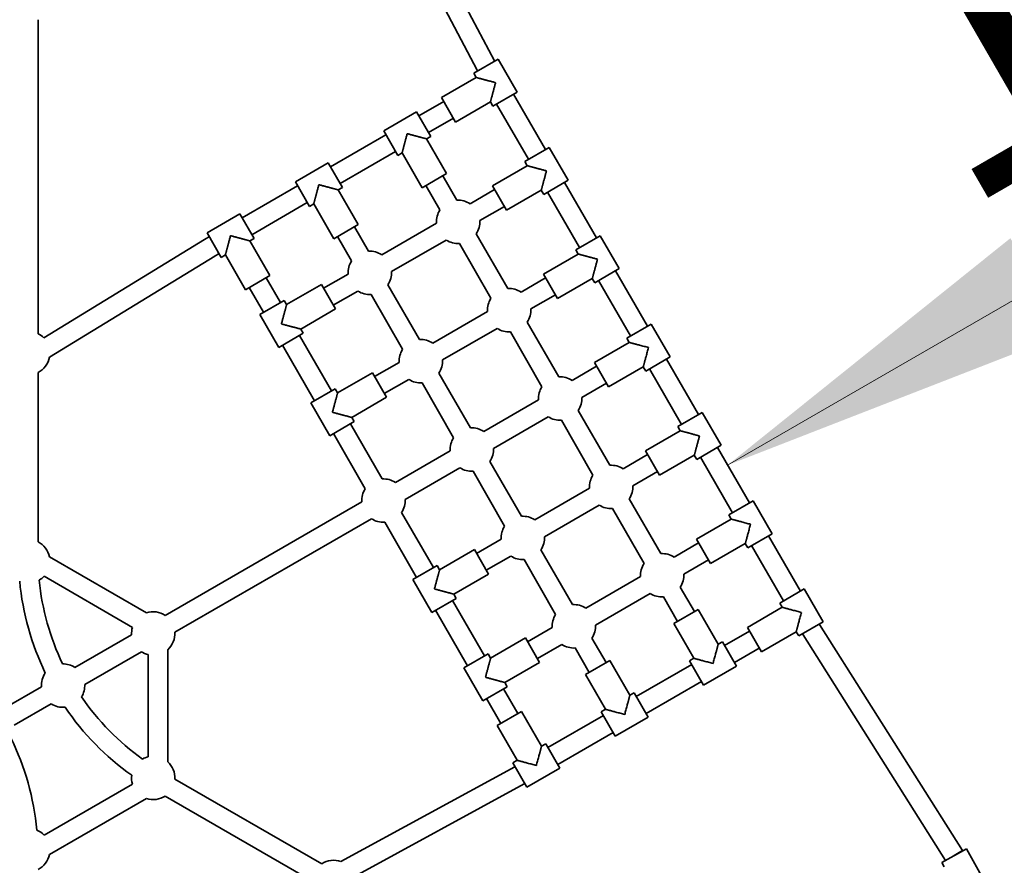
# Model space of a CAD drawing. Units: millimetres. Extents: x 0 to 212, y 0 to 297.
# Drawn here: x 102 to 111, y 211 to 219 of the extents above; entities that cross this region are included whole.
import ezdxf

# ---------------------------------------------------------------- set-up
doc = ezdxf.new("R2010")
doc.units = ezdxf.units.MM
doc.styles.add('SLDTEXTSTYLE1', font='FONT - TRUETYPE - HUMANIST 777 LIGHT BT.TTF')
doc.dimstyles.new('SLDDIMSTYLE0', dxfattribs={"dimtxt": 2.95, "dimasz": 3.302, "dimexe": 0, "dimexo": 0.0625, "dimgap": 0.7375, "dimtad": 1, "dimlfac": 100, "dimrnd": 1e-09, "dimzin": 12, "dimdsep": 46, "dimtxsty": 'SLDTEXTSTYLE1', "dimsah": 1, "dimcen": 0.09, "dimadec": 0, "dimazin": 3, "dimtfac": 1, "dimtofl": 0, "dimtmove": 0, "dimatfit": 3, "dimfxl": 1, "dimfrac": 2, "dimtolj": 1, "dimtzin": 12, "dimarcsym": 0})
doc.dimstyles.new('SLDDIMSTYLE1', dxfattribs={"dimtxt": 2.95, "dimasz": 3.302, "dimexe": 0, "dimexo": 0.0625, "dimgap": 0.7375, "dimtad": 1, "dimdec": 0, "dimlfac": 100, "dimrnd": 1e-09, "dimzin": 12, "dimdsep": 46, "dimtxsty": 'SLDTEXTSTYLE1', "dimsah": 1, "dimcen": 0.09, "dimadec": 0, "dimazin": 3, "dimtfac": 1, "dimtdec": 0, "dimtofl": 0, "dimtmove": 0, "dimatfit": 3, "dimfxl": 1, "dimfrac": 2, "dimtolj": 1, "dimtzin": 12, "dimarcsym": 0})

# ---------------------------------------------------------------- blocks, each defined once
blk = doc.blocks.new('_D_8')
at = {"color": 7, "linetype": 'Continuous', "lineweight": 18, "true_color": 0xffffff}
blk.add_line((108.6176, 215.1791), (121.608, 222.6791), dxfattribs=at)
for points in [[(121.608, 222.6791), (118.4944, 221.468), (119.0024, 220.5881)], [(108.6176, 215.1791), (111.7312, 216.3901), (111.2232, 217.27)]]:
    blk.add_solid(points, dxfattribs=at)
at = {"color": 7, "linetype": 'Continuous', "lineweight": 18, "true_color": 0xffffff, "insert": (109.2364, 220.0198), "char_height": 2.95, "attachment_point": 1, "rotation": 30, "style": 'SLDTEXTSTYLE1'}
blk.add_mtext('1500', dxfattribs=at)
blk = doc.blocks.new('_D_14')
at = {"color": 7, "linetype": 'Continuous', "lineweight": 18, "true_color": 0xffffff}
for p, q in [((118.4937, 277.9276), (38.1891, 277.9276)), ((40.1891, 78.7156), (40.1891, 277.9276)), ((118.4937, 78.7156), (38.1891, 78.7156))]:
    blk.add_line(p, q, dxfattribs=at)
for points in [[(40.1891, 277.9276), (39.6811, 274.6256), (40.6971, 274.6256)], [(40.1891, 78.7156), (40.6971, 82.0176), (39.6811, 82.0176)]]:
    blk.add_solid(points, dxfattribs=at)
at = {"color": 7, "linetype": 'Continuous', "lineweight": 18, "true_color": 0xffffff, "insert": (36.3063, 177.2577), "char_height": 2.95, "attachment_point": 1, "rotation": 90, "style": 'SLDTEXTSTYLE1'}
blk.add_mtext('19921', dxfattribs=at)
blk = doc.blocks.new('_D_15')
at = {"color": 7, "linetype": 'Continuous', "lineweight": 18, "true_color": 0xffffff}
for p, q in [((67.4681, 259.5431), (67.4681, 64.5145)), ((136.8782, 259.5431), (136.8782, 64.5145)), ((67.4681, 66.5145), (136.8782, 66.5145))]:
    blk.add_line(p, q, dxfattribs=at)
for points in [[(67.4681, 66.5145), (70.7701, 66.0065), (70.7701, 67.0225)], [(136.8782, 66.5145), (133.5762, 67.0225), (133.5762, 66.0065)]]:
    blk.add_solid(points, dxfattribs=at)
at = {"color": 7, "linetype": 'Continuous', "lineweight": 18, "true_color": 0xffffff, "insert": (98.0617, 70.3972), "char_height": 2.95, "attachment_point": 1, "style": 'SLDTEXTSTYLE1'}
blk.add_mtext('6941', dxfattribs=at)

msp = doc.modelspace()

# ---------------------------------------------------------------- linework, layer by layer
at = {"color": 7, "linetype": 'Continuous', "lineweight": 35}
for p, q in [((106.46811, 218.90251), (105.3265, 221.07414)), ((105.16717, 220.99038), (106.30879, 218.81875)), ((102.26315, 216.39024), (102.26315, 219.28303)), ((106.50435, 218.91932), (106.27918, 218.78932)), ((106.67935, 218.61621), (106.50435, 218.91932)), ((106.30168, 218.75035), (105.98125, 218.56535)), ((106.27918, 218.78932), (106.30168, 218.75035)), ((106.67935, 218.61621), (106.45418, 218.48621)), ((106.93874, 218.08694), (106.64471, 218.59621)), ((106.00125, 218.53071), (105.77176, 218.39821)), ((106.11125, 218.34018), (105.98125, 218.56535)), ((106.11125, 218.34018), (106.43168, 218.52518)), ((106.43168, 218.52518), (106.45418, 218.48621)), ((106.48883, 218.50621), (106.78285, 217.99694)), ((105.75176, 218.43285), (105.44865, 218.25785)), ((105.75176, 218.43285), (105.88176, 218.20768)), ((105.86176, 218.24232), (106.09125, 218.37482)), ((105.46865, 218.22321), (104.95769, 217.92821)), ((105.44865, 218.25785), (105.57865, 218.03268)), ((105.84279, 218.18518), (105.88176, 218.20768)), ((106.02779, 217.86475), (105.84279, 218.18518)), ((105.04769, 217.77232), (105.55865, 218.06732)), ((105.57865, 218.03268), (105.61762, 218.05518)), ((105.61762, 218.05518), (105.80262, 217.73475)), ((106.97338, 218.10694), (106.74821, 217.97694)), ((107.14838, 217.80383), (106.97338, 218.10694)), ((104.93769, 217.96285), (104.63459, 217.78785)), ((104.93769, 217.96285), (105.06769, 217.73768)), ((106.77071, 217.93797), (106.45028, 217.75297)), ((106.74821, 217.97694), (106.77071, 217.93797)), ((106.02779, 217.86475), (105.80262, 217.73475)), ((106.12287, 217.62007), (105.99315, 217.84475)), ((104.65459, 217.75321), (104.14363, 217.45821)), ((104.63459, 217.78785), (104.76459, 217.56268)), ((105.83726, 217.75475), (105.96698, 217.53007)), ((106.58028, 217.52781), (106.45028, 217.75297)), ((107.14838, 217.80383), (106.92321, 217.67383)), ((107.40874, 217.27288), (107.11374, 217.78383)), ((105.02872, 217.71518), (105.06769, 217.73768)), ((105.21372, 217.39475), (105.02872, 217.71518)), ((106.47028, 217.71833), (106.24391, 217.58763)), ((106.58028, 217.52781), (106.90071, 217.71281)), ((106.90071, 217.71281), (106.92321, 217.67383)), ((106.95785, 217.69383), (107.25285, 217.18288)), ((104.23363, 217.30232), (104.74459, 217.59732)), ((104.76459, 217.56268), (104.80356, 217.58518)), ((104.80356, 217.58518), (104.98856, 217.26475)), ((104.12363, 217.49285), (103.82052, 217.31785)), ((104.12363, 217.49285), (104.25363, 217.26768)), ((106.33391, 217.43175), (106.56028, 217.56245)), ((105.21372, 217.39475), (104.98856, 217.26475)), ((105.93455, 217.40903), (105.42984, 217.11763)), ((103.82052, 217.31785), (103.95052, 217.09268)), ((105.30881, 217.15007), (105.17908, 217.37475)), ((106.59287, 216.806), (106.30147, 217.31071)), ((103.79835, 217.25872), (102.31569, 216.35192)), ((103.84052, 217.28321), (103.8064, 217.26351)), ((104.21466, 217.24518), (104.25363, 217.26768)), ((104.39966, 216.92475), (104.21466, 217.24518)), ((105.0232, 217.28475), (105.15292, 217.06007)), ((105.51984, 216.96175), (106.02455, 217.25314)), ((106.14559, 217.22071), (106.43698, 216.716)), ((107.44338, 217.29288), (107.21821, 217.16288)), ((107.61838, 216.98977), (107.44338, 217.29288)), ((103.8964, 217.10762), (103.93052, 217.12732)), ((103.95052, 217.09268), (103.98949, 217.11518)), ((103.98949, 217.11518), (104.17449, 216.79475)), ((107.24071, 217.12391), (106.92028, 216.93891)), ((107.21821, 217.16288), (107.24071, 217.12391)), ((102.36983, 216.17404), (103.89226, 217.10517)), ((105.12049, 216.93903), (104.89411, 216.80833)), ((107.05028, 216.71374), (106.92028, 216.93891)), ((107.61838, 216.98977), (107.39321, 216.85977)), ((107.87874, 216.45882), (107.58374, 216.96977)), ((104.39966, 216.92475), (104.17449, 216.79475)), ((104.49654, 216.67694), (104.36502, 216.90475)), ((104.87411, 216.84297), (104.55369, 216.65797)), ((104.87411, 216.84297), (105.00411, 216.61781)), ((106.94028, 216.90427), (106.71391, 216.77357)), ((107.05028, 216.71374), (107.37071, 216.89874)), ((107.37071, 216.89874), (107.39321, 216.85977)), ((107.42785, 216.87977), (107.72285, 216.36882)), ((104.20913, 216.81475), (104.34066, 216.58694)), ((104.98411, 216.65245), (105.21049, 216.78314)), ((105.77881, 216.336), (105.48741, 216.84071)), ((104.30602, 216.56694), (104.53119, 216.69694)), ((104.55369, 216.65797), (104.53119, 216.69694)), ((105.33153, 216.75071), (105.62292, 216.246)), ((106.80391, 216.61769), (107.03028, 216.74838)), ((104.68369, 216.43281), (105.00411, 216.61781)), ((106.40455, 216.59496), (105.89984, 216.30357)), ((104.30602, 216.56694), (104.48102, 216.26383)), ((107.06287, 215.99194), (106.77147, 216.49665)), ((104.48102, 216.26383), (104.70619, 216.39383)), ((104.70619, 216.39383), (104.68369, 216.43281)), ((105.98984, 216.14769), (106.49455, 216.43908)), ((106.61559, 216.40665), (106.90698, 215.90194)), ((107.68821, 216.34882), (107.91338, 216.47882)), ((108.08838, 216.17571), (107.91338, 216.47882)), ((104.96654, 215.86288), (104.67154, 216.37383)), ((107.71071, 216.30984), (107.39028, 216.12484)), ((107.68821, 216.34882), (107.71071, 216.30984)), ((104.51566, 216.28383), (104.81066, 215.77288)), ((105.59049, 216.12496), (105.36411, 215.99427)), ((107.52028, 215.89968), (107.39028, 216.12484)), ((107.86321, 216.04571), (108.08838, 216.17571)), ((108.34874, 215.64475), (108.05374, 216.15571)), ((102.26315, 214.47123), (102.26315, 216.03303)), ((105.34411, 216.02891), (105.02369, 215.84391)), ((105.34411, 216.02891), (105.47411, 215.80374)), ((106.24881, 215.52194), (105.95741, 216.02665)), ((107.41028, 216.0902), (107.18391, 215.95951)), ((107.52028, 215.89968), (107.84071, 216.08468)), ((107.84071, 216.08468), (107.86321, 216.04571)), ((107.89785, 216.06571), (108.19285, 215.55475)), ((105.45411, 215.83838), (105.68049, 215.96908)), ((105.80153, 215.93665), (106.09292, 215.43194)), ((104.77602, 215.75288), (105.00119, 215.88288)), ((105.02369, 215.84391), (105.00119, 215.88288)), ((107.27391, 215.80362), (107.50028, 215.93432)), ((105.15369, 215.61874), (105.47411, 215.80374)), ((106.87455, 215.7809), (106.36984, 215.48951)), ((104.77602, 215.75288), (104.95102, 215.44977)), ((107.53287, 215.17787), (107.24147, 215.68258)), ((108.38338, 215.66475), (108.15821, 215.53475)), ((108.55838, 215.36164), (108.38338, 215.66475)), ((104.95102, 215.44977), (105.17619, 215.57977)), ((105.17619, 215.57977), (105.15369, 215.61874)), ((106.45984, 215.33362), (106.96455, 215.62502)), ((107.08559, 215.59258), (107.37698, 215.08787)), ((105.43474, 215.05194), (105.14154, 215.55977)), ((108.18071, 215.49578), (107.86028, 215.31078)), ((108.15821, 215.53475), (108.18071, 215.49578)), ((104.98566, 215.46977), (105.27886, 214.96194)), ((106.06049, 215.3109), (105.55578, 215.01951)), ((107.99028, 215.08561), (107.86028, 215.31078)), ((108.55838, 215.36164), (108.33321, 215.23164)), ((108.81874, 214.83069), (108.52374, 215.34164)), ((106.71881, 214.70787), (106.42741, 215.21258)), ((107.88028, 215.27614), (107.65391, 215.14544)), ((107.99028, 215.08561), (108.31071, 215.27061)), ((108.31071, 215.27061), (108.33321, 215.23164)), ((108.36785, 215.25164), (108.66285, 214.74069)), ((105.64578, 214.86362), (106.15049, 215.15502)), ((106.27153, 215.12258), (106.56292, 214.61787)), ((107.74391, 214.98956), (107.97028, 215.12026)), ((107.34455, 214.96684), (106.83984, 214.67544)), ((108.00287, 214.36381), (107.71147, 214.86852)), ((108.62821, 214.72069), (108.85338, 214.85069)), ((109.02838, 214.54758), (108.85338, 214.85069)), ((105.24642, 214.8409), (103.43464, 213.79487)), ((106.92984, 214.51956), (107.43455, 214.81095)), ((107.55559, 214.77852), (107.84698, 214.27381)), ((103.52464, 213.63898), (105.33642, 214.68502)), ((105.90654, 214.23475), (105.61335, 214.74258)), ((108.65071, 214.68172), (108.33028, 214.49672)), ((108.62821, 214.72069), (108.65071, 214.68172)), ((105.45746, 214.65258), (105.75066, 214.14475)), ((106.53049, 214.49684), (106.30411, 214.36614)), ((108.46028, 214.27155), (108.33028, 214.49672)), ((108.80321, 214.41758), (109.02838, 214.54758)), ((109.28776, 214.01831), (108.99374, 214.52758)), ((106.28411, 214.40078), (105.96369, 214.21578)), ((106.28411, 214.40078), (106.41411, 214.17561)), ((107.18881, 213.89381), (106.89741, 214.39852)), ((108.35028, 214.46208), (108.12391, 214.33138)), ((108.46028, 214.27155), (108.78071, 214.45655)), ((108.78071, 214.45655), (108.80321, 214.41758)), ((108.83785, 214.43758), (109.13188, 213.92831)), ((103.26249, 213.81762), (102.36893, 214.33352)), ((106.39411, 214.21026), (106.62049, 214.34095)), ((106.74153, 214.30852), (107.03292, 213.80381)), ((108.21391, 214.17549), (108.44028, 214.30619)), ((105.71602, 214.12475), (105.94119, 214.25475)), ((105.96369, 214.21578), (105.94119, 214.25475)), ((102.31822, 214.15494), (103.1332, 213.68442)), ((105.71602, 214.12475), (105.89102, 213.82164)), ((106.09369, 213.99061), (106.41411, 214.17561)), ((107.81455, 214.15277), (107.30984, 213.86138)), ((108.3112, 213.82977), (108.18147, 214.05446)), ((109.09724, 213.90831), (109.3224, 214.03831)), ((109.4974, 213.7352), (109.3224, 214.03831)), ((105.89102, 213.82164), (106.11619, 213.95164)), ((106.11619, 213.95164), (106.09369, 213.99061)), ((107.39984, 213.70549), (107.90455, 213.99689)), ((108.02559, 213.96446), (108.15531, 213.73977)), ((106.37654, 213.42069), (106.08154, 213.93164)), ((108.12067, 213.71977), (108.34584, 213.84977)), ((108.53084, 213.52934), (108.34584, 213.84977)), ((109.11974, 213.86934), (108.79931, 213.68434)), ((109.09724, 213.90831), (109.11974, 213.86934)), ((105.92566, 213.84164), (106.22066, 213.33069)), ((107.00049, 213.68277), (106.77411, 213.55208)), ((108.12067, 213.71977), (108.30567, 213.39934)), ((108.92931, 213.45917), (108.79931, 213.68434)), ((109.27224, 213.6052), (109.4974, 213.7352)), ((110.78115, 211.62739), (109.46473, 213.71222)), ((103.12529, 213.61626), (102.60326, 213.31487)), ((106.75411, 213.58672), (106.43369, 213.40172)), ((106.75411, 213.58672), (106.88411, 213.36155)), ((107.49713, 213.35977), (107.36741, 213.58446)), ((108.81931, 213.6497), (108.58981, 213.5172)), ((108.92931, 213.45917), (109.24974, 213.64417)), ((109.24974, 213.64417), (109.27224, 213.6052)), ((109.31253, 213.61612), (110.62502, 211.5375)), ((106.86411, 213.39619), (107.09049, 213.52689)), ((107.21153, 213.49446), (107.34125, 213.26977)), ((108.56981, 213.55184), (108.53084, 213.52934)), ((108.56981, 213.55184), (108.69981, 213.32667)), ((108.67981, 213.36131), (108.90931, 213.49381)), ((102.69326, 213.15898), (103.21529, 213.46038)), ((103.27827, 213.43315), (103.27827, 212.49209)), ((103.45827, 212.44672), (103.45827, 213.47852)), ((106.18602, 213.31069), (106.41119, 213.44069)), ((106.43369, 213.40172), (106.41119, 213.44069)), ((108.30567, 213.39934), (108.2667, 213.37684)), ((106.18602, 213.31069), (106.36102, 213.00758)), ((106.56369, 213.17655), (106.88411, 213.36155)), ((107.30661, 213.24977), (107.53178, 213.37977)), ((107.71678, 213.05934), (107.53178, 213.37977)), ((108.2867, 213.3422), (107.77575, 213.0472)), ((108.2667, 213.37684), (108.3967, 213.15167)), ((108.3967, 213.15167), (108.69981, 213.32667)), ((107.30661, 213.24977), (107.49161, 212.92934)), ((102.2939, 213.13626), (101.95374, 212.93987)), ((106.36102, 213.00758), (106.58619, 213.13758)), ((106.58619, 213.13758), (106.56369, 213.17655)), ((107.86575, 212.89131), (108.3767, 213.18631)), ((106.68307, 212.88977), (106.55154, 213.11758)), ((107.75575, 213.08184), (107.71678, 213.05934)), ((107.75575, 213.08184), (107.88575, 212.85667)), ((102.04374, 212.78398), (102.3839, 212.98038)), ((106.39566, 213.02758), (106.52719, 212.79977)), ((106.49254, 212.77977), (106.71771, 212.90977)), ((106.90271, 212.58934), (106.71771, 212.90977)), ((107.47264, 212.8722), (106.96168, 212.5772)), ((107.49161, 212.92934), (107.45264, 212.90684)), ((107.45264, 212.90684), (107.58264, 212.68167)), ((107.58264, 212.68167), (107.88575, 212.85667)), ((106.49254, 212.77977), (106.67754, 212.45934)), ((107.05168, 212.42131), (107.56264, 212.71631)), ((106.94168, 212.61184), (106.90271, 212.58934)), ((106.94168, 212.61184), (107.07168, 212.38667)), ((106.65558, 212.40053), (105.05467, 211.52628)), ((106.67754, 212.45934), (106.63857, 212.43684)), ((106.63857, 212.43684), (106.76857, 212.21167)), ((106.76857, 212.21167), (107.07168, 212.38667)), ((103.1332, 212.24083), (102.31822, 211.7703)), ((104.8772, 211.50536), (103.52464, 212.28626)), ((105.18011, 211.38969), (106.74185, 212.24256)), ((103.43464, 212.13038), (104.7872, 211.34948)), ((102.36893, 211.59173), (103.26249, 212.10763)), ((110.59021, 211.51808), (110.81727, 211.64473)), ((110.70374, 211.58141), (110.78115, 211.62739)), ((110.78234, 211.62525), (110.78115, 211.62739)), ((110.98776, 211.33906), (110.81727, 211.64473)), ((110.59021, 211.51808), (110.61213, 211.47878))]:
    msp.add_line(p, q, dxfattribs=at)
for centre, radius, start, end in [((106.7071, 219.02815), 0.27, 207.730611, 208.4867), ((106.7071, 219.02815), 0.45, 207.730611, 209.092088), ((106.13423, 217.42039), 0.2, 56.743684, 93.256316), ((106.13423, 217.42039), 0.2, 146.743684, 183.256316), ((106.13423, 217.42039), 0.2, 326.743684, 3.256316), ((103.9914, 216.94308), 0.37, 120, 121.450111), ((106.13423, 217.42039), 0.2, 236.743684, 273.256316), ((105.32017, 216.95039), 0.2, 56.743684, 93.256316), ((103.9914, 216.94308), 0.19, 120, 121.450111), ((105.32017, 216.95039), 0.2, 146.743684, 183.256316), ((105.32017, 216.95039), 0.2, 326.743684, 3.256316), ((105.32017, 216.95039), 0.2, 236.743684, 273.256316), ((106.60423, 216.60633), 0.2, 56.743684, 93.256316), ((106.60423, 216.60633), 0.2, 146.743684, 183.256316), ((106.60423, 216.60633), 0.2, 326.743684, 3.256316), ((102.17315, 216.21163), 0.2, 44.544917, 63.256316), ((106.60423, 216.60633), 0.2, 236.743684, 273.256316), ((105.79017, 216.13633), 0.2, 56.743684, 93.256316), ((105.79017, 216.13633), 0.2, 146.743684, 183.256316), ((102.17315, 216.21163), 0.2, 296.743684, 349.117276), ((105.79017, 216.13633), 0.2, 326.743684, 3.256316), ((105.79017, 216.13633), 0.2, 236.743684, 273.256316), ((107.07423, 215.79226), 0.2, 56.743684, 93.256316), ((107.07423, 215.79226), 0.2, 146.743684, 183.256316), ((107.07423, 215.79226), 0.2, 326.743684, 3.256316), ((107.07423, 215.79226), 0.2, 236.743684, 273.256316), ((106.26017, 215.32226), 0.2, 56.743684, 93.256316), ((106.26017, 215.32226), 0.2, 146.743684, 183.256316), ((106.26017, 215.32226), 0.2, 326.743684, 3.256316), ((106.26017, 215.32226), 0.2, 236.743684, 273.256316), ((107.54423, 214.9782), 0.2, 56.743684, 93.256316), ((105.4461, 214.85226), 0.2, 56.743684, 93.256316), ((107.54423, 214.9782), 0.2, 146.743684, 183.256316), ((105.4461, 214.85226), 0.2, 146.743684, 183.256316), ((107.54423, 214.9782), 0.2, 326.743684, 3.256316), ((105.4461, 214.85226), 0.2, 326.743684, 3.256316), ((107.54423, 214.9782), 0.2, 236.743684, 273.256316), ((105.4461, 214.85226), 0.2, 236.743684, 273.256316), ((106.73017, 214.5082), 0.2, 56.743684, 93.256316), ((106.73017, 214.5082), 0.2, 146.743684, 183.256316), ((106.73017, 214.5082), 0.2, 326.743684, 3.256316), ((102.17315, 214.29262), 0.2, 11.797993, 63.256316), ((106.73017, 214.5082), 0.2, 236.743684, 273.256316), ((108.01423, 214.16413), 0.2, 56.743684, 93.256316), ((108.01423, 214.16413), 0.2, 146.743684, 183.256316), ((102.17315, 214.29262), 0.2, 300.268084, 316.497155), ((108.01423, 214.16413), 0.2, 326.743684, 3.256316), ((104.56338, 214.34262), 2.48023, 185.40796, 205.79866), ((104.56338, 214.34262), 2.30023, 185.556757, 205.631624), ((108.01423, 214.16413), 0.2, 236.743684, 273.256316), ((107.20017, 213.69413), 0.2, 56.743684, 93.256316), ((103.32497, 213.62762), 0.2, 56.743684, 108.202007), ((107.20017, 213.69413), 0.2, 146.743684, 183.256316), ((103.32497, 213.62762), 0.2, 163.502845, 183.256316), ((107.20017, 213.69413), 0.2, 326.743684, 3.256316), ((109.69302, 213.85638), 0.27, 211.5133, 212.269389), ((103.32497, 213.62762), 0.2, 311.797993, 3.256316), ((109.69302, 213.85638), 0.45, 210.907912, 212.269389), ((107.20017, 213.69413), 0.2, 236.743684, 273.256316), ((103.32497, 213.62762), 0.2, 236.743684, 256.497155), ((102.49358, 213.14762), 0.2, 56.743684, 91.166831), ((102.49358, 213.14762), 0.2, 144.697394, 183.256316), ((102.49358, 213.14762), 0.2, 328.833169, 3.256316), ((104.56338, 214.34262), 2.30023, 214.368376, 234.443243), ((102.49358, 213.14762), 0.2, 236.743684, 275.302606), ((104.56338, 214.34262), 2.48023, 214.20134, 234.59204), ((99.78292, 211.58262), 2.48023, 5.40796, 25.917681), ((103.32497, 212.29762), 0.2, 103.502845, 119.731916), ((103.32497, 212.29762), 0.2, 356.743684, 48.202007), ((106.56452, 212.56729), 0.19, 298.638773, 300), ((103.32497, 212.29762), 0.2, 173.253563, 196.497155), ((106.56452, 212.56729), 0.37, 298.638773, 300), ((103.32497, 212.29762), 0.2, 251.797993, 303.256316), ((102.17315, 211.63262), 0.2, 43.502845, 66.746437), ((102.17315, 211.63262), 0.2, 296.743684, 348.202007), ((104.98688, 211.33812), 0.2, 70.187216, 123.256316)]:
    msp.add_arc(centre, radius, start, end, dxfattribs=at)
for points, knots in [([(106.47927, 218.70277), (106.47919, 218.70279), (106.47395, 218.70419), (106.46356, 218.70698), (106.44818, 218.71109), (106.43293, 218.71518), (106.41894, 218.71893), (106.40615, 218.72236), (106.39456, 218.72546), (106.38314, 218.72852), (106.37195, 218.73152), (106.36103, 218.73445), (106.35047, 218.73728), (106.34034, 218.73999), (106.33002, 218.74276), (106.31983, 218.74549), (106.31181, 218.74764), (106.30642, 218.74908), (106.30327, 218.74992), (106.30167, 218.75035), (106.30186, 218.7503), (106.30192, 218.75029)], [0, 0, 0, 0, 0.0010984, 0.0703464, 0.1397687, 0.2082634, 0.2769473, 0.3308384, 0.3848439, 0.4387433, 0.4927957, 0.5467122, 0.6008567, 0.6548109, 0.7091515, 0.776877, 0.8462234, 0.8900151, 0.9347017, 0.9805357, 1, 1, 1, 1]), ([(106.43168, 218.52518), (106.43174, 218.52539), (106.43185, 218.52582), (106.43275, 218.52915), (106.43409, 218.53415), (106.43569, 218.54013), (106.43741, 218.54656), (106.43916, 218.55309), (106.44106, 218.56016), (106.44344, 218.56907), (106.44636, 218.57996), (106.44982, 218.59287), (106.4534, 218.60622), (106.45705, 218.61986), (106.46078, 218.63375), (106.46448, 218.64758), (106.46817, 218.66133), (106.47182, 218.67497), (106.4755, 218.68871), (106.47799, 218.698), (106.47925, 218.70268), (106.47927, 218.70277)], [0, 0, 0, 0, 0.0499021, 0.1016427, 0.1514752, 0.2024469, 0.2425858, 0.2830465, 0.3243233, 0.3658109, 0.4301279, 0.4949168, 0.5592048, 0.6237725, 0.6880479, 0.7525184, 0.8137862, 0.8751892, 0.9369832, 0.9989017, 1, 1, 1, 1]), ([(105.6652, 218.23277), (105.66518, 218.23268), (105.66378, 218.22745), (105.66099, 218.21705), (105.65688, 218.20168), (105.65279, 218.18643), (105.64904, 218.17244), (105.64561, 218.15965), (105.64251, 218.14806), (105.63945, 218.13664), (105.63645, 218.12545), (105.63352, 218.11453), (105.63069, 218.10396), (105.62798, 218.09384), (105.62521, 218.08351), (105.62248, 218.07333), (105.62033, 218.0653), (105.61889, 218.05992), (105.61805, 218.05677), (105.61762, 218.05517), (105.61767, 218.05536), (105.61768, 218.05542)], [0, 0, 0, 0, 0.0010984, 0.0703464, 0.1397687, 0.2082634, 0.2769473, 0.3308384, 0.3848439, 0.4387433, 0.4927957, 0.5467122, 0.6008567, 0.6548109, 0.7091515, 0.776877, 0.8462234, 0.8900151, 0.9347017, 0.9805357, 1, 1, 1, 1]), ([(105.84279, 218.18518), (105.84258, 218.18524), (105.84215, 218.18535), (105.83882, 218.18625), (105.83382, 218.18759), (105.82784, 218.18919), (105.82141, 218.19091), (105.81488, 218.19266), (105.80781, 218.19456), (105.7989, 218.19694), (105.78801, 218.19986), (105.7751, 218.20332), (105.76175, 218.2069), (105.74811, 218.21055), (105.73422, 218.21427), (105.72039, 218.21798), (105.70664, 218.22166), (105.693, 218.22532), (105.67926, 218.229), (105.66997, 218.23149), (105.66529, 218.23274), (105.6652, 218.23277)], [0, 0, 0, 0, 0.0499021, 0.1016427, 0.1514752, 0.2024469, 0.2425858, 0.2830465, 0.3243233, 0.3658109, 0.4301279, 0.4949168, 0.5592048, 0.6237725, 0.6880479, 0.7525184, 0.8137862, 0.8751892, 0.9369832, 0.9989017, 1, 1, 1, 1]), ([(106.94829, 217.89039), (106.94821, 217.89041), (106.94298, 217.89181), (106.93258, 217.8946), (106.91721, 217.89872), (106.90196, 217.9028), (106.88797, 217.90655), (106.87518, 217.90998), (106.86359, 217.91309), (106.85217, 217.91615), (106.84098, 217.91914), (106.83005, 217.92207), (106.81949, 217.9249), (106.80936, 217.92762), (106.79904, 217.93038), (106.78886, 217.93311), (106.78083, 217.93526), (106.77544, 217.9367), (106.7723, 217.93755), (106.77069, 217.93798), (106.77089, 217.93793), (106.77094, 217.93791)], [0, 0, 0, 0, 0.0010984, 0.0703464, 0.1397687, 0.2082634, 0.2769473, 0.3308384, 0.3848439, 0.4387433, 0.4927957, 0.5467122, 0.6008567, 0.6548109, 0.7091515, 0.776877, 0.8462234, 0.8900151, 0.9347017, 0.9805357, 1, 1, 1, 1]), ([(106.90071, 217.71281), (106.90077, 217.71302), (106.90088, 217.71344), (106.90177, 217.71678), (106.90311, 217.72177), (106.90471, 217.72775), (106.90644, 217.73418), (106.90819, 217.74071), (106.91008, 217.74778), (106.91247, 217.75669), (106.91539, 217.76758), (106.91885, 217.78049), (106.92243, 217.79385), (106.92608, 217.80748), (106.9298, 217.82137), (106.93351, 217.83521), (106.93719, 217.84895), (106.94085, 217.86259), (106.94453, 217.87634), (106.94702, 217.88562), (106.94827, 217.89031), (106.94829, 217.89039)], [0, 0, 0, 0, 0.0499021, 0.1016427, 0.1514752, 0.2024469, 0.2425858, 0.2830465, 0.3243233, 0.3658109, 0.4301279, 0.4949168, 0.5592048, 0.6237725, 0.6880479, 0.7525184, 0.8137862, 0.8751892, 0.9369832, 0.9989017, 1, 1, 1, 1]), ([(104.85114, 217.76277), (104.85112, 217.76268), (104.84972, 217.75745), (104.84693, 217.74705), (104.84281, 217.73168), (104.83872, 217.71643), (104.83498, 217.70244), (104.83155, 217.68965), (104.82844, 217.67806), (104.82538, 217.66664), (104.82239, 217.65545), (104.81946, 217.64453), (104.81663, 217.63396), (104.81391, 217.62384), (104.81115, 217.61351), (104.80842, 217.60333), (104.80627, 217.5953), (104.80482, 217.58992), (104.80398, 217.58677), (104.80355, 217.58517), (104.8036, 217.58536), (104.80362, 217.58542)], [0, 0, 0, 0, 0.0010984, 0.0703464, 0.1397687, 0.2082634, 0.2769473, 0.3308384, 0.3848439, 0.4387433, 0.4927957, 0.5467122, 0.6008567, 0.6548109, 0.7091515, 0.776877, 0.8462234, 0.8900151, 0.9347017, 0.9805357, 1, 1, 1, 1]), ([(105.02872, 217.71518), (105.02851, 217.71524), (105.02809, 217.71535), (105.02475, 217.71625), (105.01976, 217.71759), (105.01378, 217.71919), (105.00735, 217.72091), (105.00082, 217.72266), (104.99375, 217.72456), (104.98484, 217.72694), (104.97395, 217.72986), (104.96103, 217.73332), (104.94768, 217.7369), (104.93405, 217.74055), (104.92016, 217.74427), (104.90632, 217.74798), (104.89257, 217.75166), (104.87894, 217.75532), (104.86519, 217.759), (104.85591, 217.76149), (104.85122, 217.76274), (104.85114, 217.76277)], [0, 0, 0, 0, 0.0499021, 0.1016427, 0.1514752, 0.2024469, 0.2425858, 0.2830465, 0.3243233, 0.3658109, 0.4301279, 0.4949168, 0.5592048, 0.6237725, 0.6880479, 0.7525184, 0.8137862, 0.8751892, 0.9369832, 0.9989017, 1, 1, 1, 1]), ([(104.03708, 217.29277), (104.03705, 217.29268), (104.03565, 217.28745), (104.03287, 217.27705), (104.02875, 217.26168), (104.02466, 217.24643), (104.02091, 217.23244), (104.01748, 217.21965), (104.01438, 217.20806), (104.01132, 217.19664), (104.00832, 217.18545), (104.00539, 217.17453), (104.00256, 217.16396), (103.99985, 217.15384), (103.99708, 217.14351), (103.99436, 217.13333), (103.9922, 217.1253), (103.99076, 217.11992), (103.98992, 217.11677), (103.98949, 217.11517), (103.98954, 217.11536), (103.98956, 217.11542)], [0, 0, 0, 0, 0.0010984, 0.0703464, 0.1397687, 0.2082634, 0.2769473, 0.3308384, 0.3848439, 0.4387433, 0.4927957, 0.5467122, 0.6008567, 0.6548109, 0.7091515, 0.776877, 0.8462234, 0.8900151, 0.9347017, 0.9805357, 1, 1, 1, 1]), ([(104.21466, 217.24518), (104.21445, 217.24524), (104.21402, 217.24535), (104.21069, 217.24625), (104.20569, 217.24759), (104.19971, 217.24919), (104.19329, 217.25091), (104.18676, 217.25266), (104.17968, 217.25456), (104.17077, 217.25694), (104.15988, 217.25986), (104.14697, 217.26332), (104.13362, 217.2669), (104.11998, 217.27055), (104.10609, 217.27427), (104.09226, 217.27798), (104.07851, 217.28166), (104.06487, 217.28532), (104.05113, 217.289), (104.04185, 217.29149), (104.03716, 217.29274), (104.03708, 217.29277)], [0, 0, 0, 0, 0.0499021, 0.1016427, 0.1514752, 0.2024469, 0.2425858, 0.2830465, 0.3243233, 0.3658109, 0.4301279, 0.4949168, 0.5592048, 0.6237725, 0.6880479, 0.7525184, 0.8137862, 0.8751892, 0.9369832, 0.9989017, 1, 1, 1, 1]), ([(107.41829, 217.07633), (107.41821, 217.07635), (107.41298, 217.07775), (107.40258, 217.08054), (107.38721, 217.08465), (107.37196, 217.08874), (107.35797, 217.09249), (107.34518, 217.09592), (107.33359, 217.09902), (107.32217, 217.10208), (107.31098, 217.10508), (107.30005, 217.10801), (107.28949, 217.11084), (107.27936, 217.11355), (107.26904, 217.11632), (107.25886, 217.11905), (107.25083, 217.1212), (107.24544, 217.12264), (107.2423, 217.12348), (107.24069, 217.12391), (107.24089, 217.12386), (107.24094, 217.12385)], [0, 0, 0, 0, 0.0010984, 0.0703464, 0.1397687, 0.2082634, 0.2769473, 0.3308384, 0.3848439, 0.4387433, 0.4927957, 0.5467122, 0.6008567, 0.6548109, 0.7091515, 0.776877, 0.8462234, 0.8900151, 0.9347017, 0.9805357, 1, 1, 1, 1]), ([(107.37071, 216.89874), (107.37077, 216.89895), (107.37088, 216.89938), (107.37177, 216.90271), (107.37311, 216.90771), (107.37471, 216.91369), (107.37644, 216.92012), (107.37819, 216.92665), (107.38008, 216.93372), (107.38247, 216.94263), (107.38539, 216.95352), (107.38885, 216.96643), (107.39243, 216.97978), (107.39608, 216.99342), (107.3998, 217.00731), (107.40351, 217.02114), (107.40719, 217.03489), (107.41085, 217.04853), (107.41453, 217.06227), (107.41702, 217.07156), (107.41827, 217.07624), (107.41829, 217.07633)], [0, 0, 0, 0, 0.0499021, 0.1016427, 0.1514752, 0.2024469, 0.2425858, 0.2830465, 0.3243233, 0.3658109, 0.4301279, 0.4949168, 0.5592048, 0.6237725, 0.6880479, 0.7525184, 0.8137862, 0.8751892, 0.9369832, 0.9989017, 1, 1, 1, 1]), ([(104.55369, 216.65797), (104.55363, 216.65776), (104.55352, 216.65734), (104.55262, 216.654), (104.55128, 216.64901), (104.54968, 216.64303), (104.54796, 216.6366), (104.54621, 216.63007), (104.54431, 216.623), (104.54193, 216.61409), (104.53901, 216.6032), (104.53555, 216.59028), (104.53197, 216.57693), (104.52832, 216.5633), (104.52459, 216.5494), (104.52089, 216.53557), (104.5172, 216.52182), (104.51355, 216.50819), (104.50987, 216.49444), (104.50738, 216.48516), (104.50612, 216.48047), (104.5061, 216.48039)], [0, 0, 0, 0, 0.0499021, 0.1016427, 0.1514752, 0.2024469, 0.2425858, 0.2830465, 0.3243233, 0.3658109, 0.4301279, 0.4949168, 0.5592048, 0.6237725, 0.6880479, 0.7525184, 0.8137862, 0.8751892, 0.9369832, 0.9989017, 1, 1, 1, 1]), ([(104.5061, 216.48039), (104.50618, 216.48037), (104.51142, 216.47897), (104.52181, 216.47618), (104.53718, 216.47206), (104.55244, 216.46797), (104.56643, 216.46423), (104.57922, 216.4608), (104.5908, 216.45769), (104.60222, 216.45463), (104.61342, 216.45163), (104.62434, 216.44871), (104.6349, 216.44588), (104.64503, 216.44316), (104.65535, 216.4404), (104.66554, 216.43767), (104.67356, 216.43552), (104.67895, 216.43407), (104.6821, 216.43323), (104.6837, 216.4328), (104.68351, 216.43285), (104.68345, 216.43287)], [0, 0, 0, 0, 0.0010984, 0.0703464, 0.1397687, 0.2082634, 0.2769473, 0.3308384, 0.3848439, 0.4387433, 0.4927957, 0.5467122, 0.6008567, 0.6548109, 0.7091515, 0.776877, 0.8462234, 0.8900151, 0.9347017, 0.9805357, 1, 1, 1, 1]), ([(107.88829, 216.26226), (107.88821, 216.26228), (107.8813, 216.26414), (107.86752, 216.26783), (107.84709, 216.2733), (107.82681, 216.27874), (107.80779, 216.28383), (107.79007, 216.28858), (107.77521, 216.29256), (107.76226, 216.29603), (107.75206, 216.29877), (107.74318, 216.30115), (107.73614, 216.30303), (107.73011, 216.30465), (107.72501, 216.30601), (107.72043, 216.30724), (107.7162, 216.30837), (107.71277, 216.30929), (107.71095, 216.30978), (107.71077, 216.30983), (107.71071, 216.30984)], [0, 0, 0, 0, 0.0010983, 0.0929213, 0.1851565, 0.2769875, 0.3693268, 0.4483765, 0.5279229, 0.5861454, 0.6447103, 0.6896662, 0.7348949, 0.770324, 0.8059742, 0.8424831, 0.8793799, 0.9254529, 0.9727749, 1, 1, 1, 1]), ([(107.84077, 216.08491), (107.84077, 216.08488), (107.84075, 216.08481), (107.84127, 216.08677), (107.84216, 216.09008), (107.84327, 216.09424), (107.84447, 216.09872), (107.84585, 216.10387), (107.8475, 216.11001), (107.84941, 216.11713), (107.85178, 216.12599), (107.85452, 216.13621), (107.85798, 216.14912), (107.86197, 216.164), (107.8667, 216.18169), (107.87181, 216.20074), (107.87723, 216.22099), (107.88272, 216.24146), (107.88641, 216.25524), (107.88827, 216.26218), (107.88829, 216.26226)], [0, 0, 0, 0, 0.0278263, 0.0735609, 0.1205971, 0.1558664, 0.1915158, 0.2281675, 0.2650866, 0.310031, 0.3552735, 0.4134808, 0.4720639, 0.5510925, 0.6306639, 0.722482, 0.8148388, 0.9066602, 0.9989017, 1, 1, 1, 1]), ([(105.02369, 215.84391), (105.02363, 215.8437), (105.02352, 215.84327), (105.02262, 215.83994), (105.02128, 215.83494), (105.01968, 215.82896), (105.01796, 215.82253), (105.01621, 215.81601), (105.01431, 215.80893), (105.01193, 215.80002), (105.00901, 215.78913), (105.00555, 215.77622), (105.00197, 215.76287), (104.99832, 215.74923), (104.99459, 215.73534), (104.99089, 215.72151), (104.9872, 215.70776), (104.98355, 215.69412), (104.97987, 215.68038), (104.97738, 215.67109), (104.97612, 215.66641), (104.9761, 215.66633)], [0, 0, 0, 0, 0.0499021, 0.1016427, 0.1514752, 0.2024469, 0.2425858, 0.2830465, 0.3243233, 0.3658109, 0.4301279, 0.4949168, 0.5592048, 0.6237725, 0.6880479, 0.7525184, 0.8137862, 0.8751892, 0.9369832, 0.9989017, 1, 1, 1, 1]), ([(104.9761, 215.66633), (104.97618, 215.6663), (104.98142, 215.6649), (104.99181, 215.66212), (105.00718, 215.658), (105.02244, 215.65391), (105.03643, 215.65016), (105.04922, 215.64673), (105.0608, 215.64363), (105.07222, 215.64057), (105.08342, 215.63757), (105.09434, 215.63464), (105.1049, 215.63181), (105.11503, 215.6291), (105.12535, 215.62633), (105.13554, 215.62361), (105.14356, 215.62145), (105.14895, 215.62001), (105.1521, 215.61917), (105.1537, 215.61874), (105.15351, 215.61879), (105.15345, 215.6188)], [0, 0, 0, 0, 0.0010984, 0.0703464, 0.1397687, 0.2082634, 0.2769473, 0.3308384, 0.3848439, 0.4387433, 0.4927957, 0.5467122, 0.6008567, 0.6548109, 0.7091515, 0.776877, 0.8462234, 0.8900151, 0.9347017, 0.9805357, 1, 1, 1, 1]), ([(108.35829, 215.4482), (108.35821, 215.44822), (108.35298, 215.44962), (108.34258, 215.45241), (108.32721, 215.45653), (108.31196, 215.46061), (108.29797, 215.46436), (108.28518, 215.46779), (108.27359, 215.47089), (108.26217, 215.47395), (108.25098, 215.47695), (108.24005, 215.47988), (108.22949, 215.48271), (108.21936, 215.48542), (108.20904, 215.48819), (108.19886, 215.49092), (108.19083, 215.49307), (108.18544, 215.49451), (108.1823, 215.49536), (108.18069, 215.49579), (108.18089, 215.49573), (108.18094, 215.49572)], [0, 0, 0, 0, 0.00109836, 0.07034641, 0.13976873, 0.20826336, 0.27694728, 0.33083835, 0.38484386, 0.43874331, 0.4927957, 0.54671218, 0.60085667, 0.65481095, 0.70915146, 0.77687698, 0.84622336, 0.89001512, 0.93470175, 0.98053569, 1, 1, 1, 1]), ([(108.31071, 215.27061), (108.31077, 215.27082), (108.31088, 215.27125), (108.31177, 215.27458), (108.31311, 215.27958), (108.31471, 215.28556), (108.31644, 215.29199), (108.31819, 215.29852), (108.32008, 215.30559), (108.32247, 215.3145), (108.32539, 215.32539), (108.32885, 215.3383), (108.33243, 215.35166), (108.33608, 215.36529), (108.3398, 215.37918), (108.34351, 215.39301), (108.34719, 215.40676), (108.35085, 215.4204), (108.35453, 215.43414), (108.35702, 215.44343), (108.35827, 215.44812), (108.35829, 215.4482)], [0, 0, 0, 0, 0.0499021, 0.1016427, 0.1514752, 0.2024469, 0.2425858, 0.2830465, 0.3243233, 0.3658109, 0.4301279, 0.4949168, 0.5592048, 0.6237725, 0.6880479, 0.7525184, 0.8137862, 0.8751892, 0.9369832, 0.9989017, 1, 1, 1, 1]), ([(108.82829, 214.63413), (108.82821, 214.63416), (108.8213, 214.63601), (108.80752, 214.6397), (108.78709, 214.64517), (108.76681, 214.65061), (108.74779, 214.6557), (108.73007, 214.66045), (108.71521, 214.66443), (108.70226, 214.6679), (108.69206, 214.67064), (108.68318, 214.67302), (108.67614, 214.6749), (108.67011, 214.67652), (108.66501, 214.67789), (108.66043, 214.67911), (108.6562, 214.68025), (108.65277, 214.68117), (108.65095, 214.68165), (108.65077, 214.6817), (108.65071, 214.68172)], [0, 0, 0, 0, 0.0010983, 0.0929213, 0.1851565, 0.2769875, 0.3693268, 0.4483765, 0.5279229, 0.5861454, 0.6447103, 0.6896662, 0.7348949, 0.770324, 0.8059742, 0.8424831, 0.8793799, 0.9254529, 0.9727749, 1, 1, 1, 1]), ([(108.78077, 214.45678), (108.78077, 214.45676), (108.78075, 214.45669), (108.78127, 214.45864), (108.78216, 214.46195), (108.78327, 214.46612), (108.78447, 214.47059), (108.78585, 214.47574), (108.7875, 214.48188), (108.78941, 214.489), (108.79178, 214.49786), (108.79452, 214.50808), (108.79798, 214.52099), (108.80197, 214.53587), (108.8067, 214.55356), (108.81181, 214.57261), (108.81723, 214.59286), (108.82272, 214.61333), (108.82641, 214.62711), (108.82827, 214.63405), (108.82829, 214.63413)], [0, 0, 0, 0, 0.0278263, 0.0735609, 0.1205971, 0.1558664, 0.1915158, 0.2281675, 0.2650866, 0.310031, 0.3552735, 0.4134808, 0.4720639, 0.5510925, 0.6306639, 0.722482, 0.8148388, 0.9066602, 0.9989017, 1, 1, 1, 1]), ([(105.96369, 214.21578), (105.96363, 214.21557), (105.96352, 214.21515), (105.96262, 214.21181), (105.96128, 214.20681), (105.95968, 214.20084), (105.95796, 214.19441), (105.95621, 214.18788), (105.95431, 214.1808), (105.95193, 214.1719), (105.94901, 214.161), (105.94555, 214.14809), (105.94197, 214.13474), (105.93832, 214.1211), (105.93459, 214.10721), (105.93089, 214.09338), (105.9272, 214.07963), (105.92355, 214.06599), (105.91987, 214.05225), (105.91738, 214.04297), (105.91612, 214.03828), (105.9161, 214.0382)], [0, 0, 0, 0, 0.0499021, 0.1016427, 0.1514752, 0.2024469, 0.2425858, 0.2830465, 0.3243233, 0.3658109, 0.4301279, 0.4949168, 0.5592048, 0.6237725, 0.6880479, 0.7525184, 0.8137862, 0.8751892, 0.9369832, 0.9989017, 1, 1, 1, 1]), ([(105.9161, 214.0382), (105.91618, 214.03818), (105.92142, 214.03677), (105.93181, 214.03399), (105.94718, 214.02987), (105.96244, 214.02578), (105.97643, 214.02203), (105.98922, 214.01861), (106.0008, 214.0155), (106.01222, 214.01244), (106.02342, 214.00944), (106.03434, 214.00652), (106.0449, 214.00369), (106.05503, 214.00097), (106.06535, 213.99821), (106.07554, 213.99548), (106.08356, 213.99333), (106.08895, 213.99188), (106.0921, 213.99104), (106.0937, 213.99061), (106.09351, 213.99066), (106.09345, 213.99068)], [0, 0, 0, 0, 0.0010984, 0.0703464, 0.1397687, 0.2082634, 0.2769473, 0.3308384, 0.3848439, 0.4387433, 0.4927957, 0.5467122, 0.6008567, 0.6548109, 0.7091515, 0.776877, 0.8462234, 0.8900151, 0.9347017, 0.9805357, 1, 1, 1, 1]), ([(109.29732, 213.82176), (109.29724, 213.82178), (109.29033, 213.82363), (109.27655, 213.82732), (109.25612, 213.8328), (109.23583, 213.83823), (109.21682, 213.84333), (109.1991, 213.84808), (109.18423, 213.85206), (109.17129, 213.85553), (109.16108, 213.85826), (109.1522, 213.86064), (109.14516, 213.86253), (109.13913, 213.86414), (109.13403, 213.86551), (109.12945, 213.86674), (109.12522, 213.86787), (109.12179, 213.86879), (109.11997, 213.86928), (109.1198, 213.86932), (109.11974, 213.86934)], [0, 0, 0, 0, 0.0010983, 0.0929213, 0.1851565, 0.2769875, 0.3693268, 0.4483765, 0.5279229, 0.5861454, 0.6447103, 0.6896662, 0.7348949, 0.770324, 0.8059742, 0.8424831, 0.8793799, 0.9254529, 0.9727749, 1, 1, 1, 1]), ([(109.2498, 213.64441), (109.24979, 213.64438), (109.24977, 213.64431), (109.2503, 213.64626), (109.25118, 213.64958), (109.2523, 213.65374), (109.2535, 213.65822), (109.25488, 213.66337), (109.25652, 213.6695), (109.25843, 213.67662), (109.2608, 213.68548), (109.26354, 213.6957), (109.267, 213.70861), (109.27099, 213.7235), (109.27573, 213.74118), (109.28083, 213.76023), (109.28626, 213.78048), (109.29175, 213.80096), (109.29544, 213.81473), (109.2973, 213.82168), (109.29732, 213.82176)], [0, 0, 0, 0, 0.0278263, 0.0735609, 0.1205971, 0.1558664, 0.1915158, 0.2281675, 0.2650866, 0.310031, 0.3552735, 0.4134808, 0.4720639, 0.5510925, 0.6306639, 0.722482, 0.8148388, 0.9066602, 0.9989017, 1, 1, 1, 1]), ([(108.48326, 213.35176), (108.48328, 213.35184), (108.48513, 213.35875), (108.48882, 213.37253), (108.4943, 213.39296), (108.49973, 213.41324), (108.50483, 213.43226), (108.50957, 213.44998), (108.51356, 213.46484), (108.51703, 213.47779), (108.51976, 213.48799), (108.52214, 213.49687), (108.52403, 213.50391), (108.52564, 213.50994), (108.52701, 213.51505), (108.52824, 213.51962), (108.52937, 213.52385), (108.53029, 213.52728), (108.53078, 213.5291), (108.53082, 213.52928), (108.53084, 213.52934)], [0, 0, 0, 0, 0.00109829, 0.09292126, 0.18515655, 0.27698755, 0.36932683, 0.44837648, 0.52792286, 0.58614539, 0.64471031, 0.68966617, 0.73489485, 0.77032397, 0.8059742, 0.8424831, 0.87937988, 0.92545285, 0.97277488, 1, 1, 1, 1]), ([(106.43369, 213.40172), (106.43363, 213.40151), (106.43352, 213.40108), (106.43262, 213.39775), (106.43128, 213.39275), (106.42968, 213.38677), (106.42796, 213.38034), (106.42621, 213.37381), (106.42431, 213.36674), (106.42193, 213.35783), (106.41901, 213.34694), (106.41555, 213.33403), (106.41197, 213.32068), (106.40832, 213.30704), (106.40459, 213.29315), (106.40089, 213.27932), (106.3972, 213.26557), (106.39355, 213.25193), (106.38987, 213.23819), (106.38738, 213.2289), (106.38612, 213.22422), (106.3861, 213.22413)], [0, 0, 0, 0, 0.0499021, 0.1016427, 0.1514752, 0.2024469, 0.2425858, 0.2830465, 0.3243233, 0.3658109, 0.4301279, 0.4949168, 0.5592048, 0.6237725, 0.6880479, 0.7525184, 0.8137862, 0.8751892, 0.9369832, 0.9989017, 1, 1, 1, 1]), ([(108.30591, 213.39928), (108.30588, 213.39929), (108.30581, 213.3993), (108.30776, 213.39878), (108.31107, 213.39789), (108.31524, 213.39678), (108.31972, 213.39558), (108.32487, 213.3942), (108.331, 213.39255), (108.33812, 213.39065), (108.34698, 213.38827), (108.3572, 213.38553), (108.37011, 213.38207), (108.385, 213.37809), (108.40268, 213.37335), (108.42173, 213.36824), (108.44198, 213.36282), (108.46245, 213.35733), (108.47623, 213.35364), (108.48317, 213.35178), (108.48326, 213.35176)], [0, 0, 0, 0, 0.0278263, 0.0735609, 0.1205971, 0.1558664, 0.1915158, 0.2281675, 0.2650866, 0.310031, 0.3552735, 0.4134808, 0.4720639, 0.5510925, 0.6306639, 0.722482, 0.8148388, 0.9066602, 0.9989017, 1, 1, 1, 1]), ([(106.3861, 213.22413), (106.38618, 213.22411), (106.39142, 213.22271), (106.40181, 213.21992), (106.41718, 213.21581), (106.43244, 213.21172), (106.44643, 213.20797), (106.45922, 213.20454), (106.4708, 213.20144), (106.48222, 213.19838), (106.49342, 213.19538), (106.50434, 213.19245), (106.5149, 213.18962), (106.52503, 213.18691), (106.53535, 213.18414), (106.54554, 213.18141), (106.55356, 213.17926), (106.55895, 213.17782), (106.5621, 213.17698), (106.5637, 213.17655), (106.56351, 213.1766), (106.56345, 213.17661)], [0, 0, 0, 0, 0.0010984, 0.0703464, 0.1397687, 0.2082634, 0.2769473, 0.3308384, 0.3848439, 0.4387433, 0.4927957, 0.5467122, 0.6008567, 0.6548109, 0.7091515, 0.776877, 0.8462234, 0.8900151, 0.9347017, 0.9805357, 1, 1, 1, 1]), ([(107.66919, 212.88176), (107.66921, 212.88184), (107.67107, 212.88875), (107.67476, 212.90253), (107.68023, 212.92296), (107.68567, 212.94324), (107.69076, 212.96226), (107.69551, 212.97998), (107.69949, 212.99484), (107.70296, 213.00779), (107.7057, 213.01799), (107.70808, 213.02687), (107.70996, 213.03391), (107.71158, 213.03994), (107.71294, 213.04505), (107.71417, 213.04962), (107.7153, 213.05385), (107.71622, 213.05728), (107.71671, 213.0591), (107.71676, 213.05928), (107.71678, 213.05934)], [0, 0, 0, 0, 0.00109829, 0.09292126, 0.18515655, 0.27698755, 0.36932683, 0.44837648, 0.52792286, 0.58614539, 0.64471031, 0.68966617, 0.73489485, 0.77032397, 0.8059742, 0.8424831, 0.87937988, 0.92545285, 0.97277488, 1, 1, 1, 1]), ([(107.49184, 212.92928), (107.49181, 212.92929), (107.49174, 212.9293), (107.4937, 212.92878), (107.49701, 212.92789), (107.50117, 212.92678), (107.50565, 212.92558), (107.5108, 212.9242), (107.51694, 212.92255), (107.52406, 212.92065), (107.53292, 212.91827), (107.54314, 212.91553), (107.55605, 212.91207), (107.57093, 212.90809), (107.58862, 212.90335), (107.60767, 212.89824), (107.62792, 212.89282), (107.64839, 212.88733), (107.66217, 212.88364), (107.66911, 212.88178), (107.66919, 212.88176)], [0, 0, 0, 0, 0.0278263, 0.0735609, 0.1205971, 0.1558664, 0.1915158, 0.2281675, 0.2650866, 0.310031, 0.3552735, 0.4134808, 0.4720639, 0.5510925, 0.6306639, 0.722482, 0.8148388, 0.9066602, 0.9989017, 1, 1, 1, 1]), ([(106.85513, 212.41176), (106.85515, 212.41184), (106.857, 212.41875), (106.86069, 212.43253), (106.86617, 212.45296), (106.8716, 212.47324), (106.8767, 212.49226), (106.88145, 212.50998), (106.88543, 212.52484), (106.8889, 212.53779), (106.89163, 212.54799), (106.89401, 212.55687), (106.8959, 212.56391), (106.89751, 212.56994), (106.89888, 212.57505), (106.90011, 212.57962), (106.90124, 212.58385), (106.90216, 212.58728), (106.90265, 212.5891), (106.90269, 212.58928), (106.90271, 212.58934)], [0, 0, 0, 0, 0.0010983, 0.0929213, 0.1851565, 0.2769875, 0.3693268, 0.4483765, 0.5279229, 0.5861454, 0.6447103, 0.6896662, 0.7348949, 0.770324, 0.8059742, 0.8424831, 0.8793799, 0.9254529, 0.9727749, 1, 1, 1, 1]), ([(106.67778, 212.45928), (106.67775, 212.45929), (106.67768, 212.4593), (106.67963, 212.45878), (106.68295, 212.45789), (106.68711, 212.45678), (106.69159, 212.45558), (106.69674, 212.4542), (106.70287, 212.45255), (106.70999, 212.45065), (106.71885, 212.44827), (106.72907, 212.44553), (106.74198, 212.44207), (106.75687, 212.43809), (106.77455, 212.43335), (106.7936, 212.42824), (106.81385, 212.42282), (106.83433, 212.41733), (106.8481, 212.41364), (106.85505, 212.41178), (106.85513, 212.41176)], [0, 0, 0, 0, 0.0278263, 0.0735609, 0.1205971, 0.1558664, 0.1915158, 0.2281675, 0.2650866, 0.310031, 0.3552735, 0.4134808, 0.4720639, 0.5510925, 0.6306639, 0.722482, 0.8148388, 0.9066602, 0.9989017, 1, 1, 1, 1])]:
    msp.add_open_spline(points, degree=3, knots=knots, dxfattribs=at)

# ---------------------------------------------------------------- dimensions: what is measured, and where the dimension line sits
at = {"color": 7, "linetype": 'Continuous', "lineweight": 18, "true_color": 0xffffff}
for base, p1, p2, angle, dimstyle, picture, middle in [((40.18912, 277.92763), (119.49366, 78.71558), (119.49366, 277.92763), 90, 'SLDDIMSTYLE1', '_D_14', (40.18912, 182.69681)), ((136.87816, 66.51445), (67.46814, 260.54313), (136.87816, 260.54313), 0, 'SLDDIMSTYLE0', '_D_15', (102.41293, 66.51445)), ((121.60797, 222.67908), (109.4592, 213.72138), (123.95113, 218.62061), 30, 'SLDDIMSTYLE0', '_D_8', (114.94604, 218.83281))]:
    dim = msp.add_linear_dim(base=base, p1=p1, p2=p2, angle=angle, dimstyle=dimstyle, dxfattribs=at)
    dim.commit()
    dim.dimension.update_dxf_attribs({"geometry": picture, "text_midpoint": middle, "dimtype": 160})

doc.saveas('drawing.dxf')
